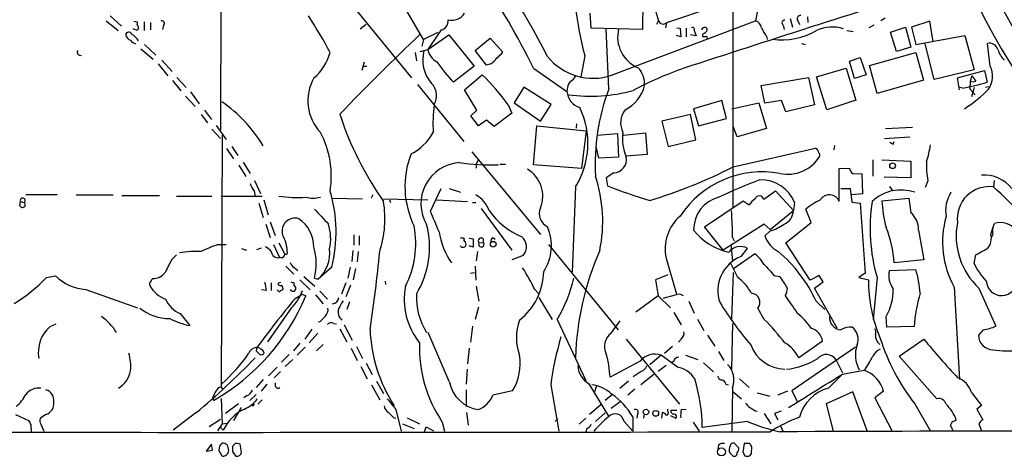
# Model space of a CAD drawing. Extents: x 16 to 1081, y 1274 to 2171.
# Drawn here: x 600 to 755, y 1337 to 1406 of the extents above; entities that cross this region are included whole.
import ezdxf

# ---------------------------------------------------------------- set-up
doc = ezdxf.new("R2010")
doc.units = 0
doc.header["$MEASUREMENT"] = 0
doc.layers.add('MAIN', color=5, linetype='CONTINUOUS')

msp = doc.modelspace()

# ---------------------------------------------------------------- linework, layer by layer
at = {"layer": 'MAIN'}
for p, q in [((632.1213, 1438.9667), (632.0367, 1388.5901)), ((712.47, 1376.2287), (712.47, 1416.2761)), ((651.0867, 1410.0954), (662.0087, 1396.7181)), ((699.516, 1409.9261), (700.786, 1405.6927)), ((663.8713, 1402.7294), (660.8233, 1408.0634)), ((698.3307, 1408.7407), (698.246, 1404.3381)), ((690.2027, 1404.5074), (690.0333, 1406.8781)), ((709.5067, 1407.8941), (702.056, 1405.3541)), ((716.3647, 1407.5554), (716.026, 1405.6927)), ((614.0873, 1405.6927), (615.95, 1404.1687)), ((614.68, 1406.4547), (616.458, 1404.8461)), ((618.4053, 1405.6081), (618.9133, 1405.5234)), ((618.9133, 1405.5234), (618.9133, 1405.1001)), ((620.014, 1405.5234), (620.014, 1404.1687)), ((621.03, 1405.4387), (621.03, 1404.2534)), ((623.062, 1405.0154), (622.8927, 1404.3381)), ((653.9653, 1404.4227), (654.8967, 1405.1847)), ((693.42, 1397.1414), (716.026, 1405.6927)), ((700.532, 1405.1847), (700.786, 1405.6927)), ((702.056, 1405.3541), (701.8867, 1404.5921)), ((720.344, 1405.0154), (720.5133, 1404.3381)), ((721.4447, 1406.0314), (721.7833, 1404.6767)), ((722.63, 1405.6927), (722.884, 1405.1001)), ((724.154, 1406.2854), (724.2387, 1405.4387)), ((734.568, 1405.0154), (733.806, 1404.5921)), ((736.346, 1406.1161), (735.6687, 1405.6927)), ((743.3733, 1405.6081), (740.4947, 1404.6767)), ((743.8813, 1402.3907), (743.3733, 1405.6081)), ((618.9133, 1404.1687), (618.3207, 1404.4227)), ((619.1673, 1404.5074), (618.9133, 1404.1687)), ((666.1573, 1403.8301), (663.8713, 1402.7294)), ((664.5487, 1401.2054), (667.8507, 1403.4914)), ((666.6653, 1404.2534), (664.972, 1401.7981)), ((667.8507, 1403.4914), (671.83, 1398.5807)), ((698.246, 1404.3381), (690.2027, 1404.5074)), ((692.9967, 1395.0247), (692.5733, 1404.4227)), ((704.2573, 1403.1527), (703.58, 1403.4067)), ((703.6647, 1404.5921), (704.1727, 1404.5074)), ((704.1727, 1404.5074), (704.2573, 1403.1527)), ((705.104, 1404.5074), (705.104, 1403.1527)), ((706.7127, 1403.3221), (705.7813, 1403.4914)), ((706.374, 1404.1687), (706.7127, 1403.3221)), ((716.9573, 1404.5921), (717.296, 1403.9147)), ((730.3347, 1404.1687), (731.3507, 1403.9994)), ((737.1927, 1403.9147), (739.5633, 1404.6767)), ((738.124, 1400.8667), (737.1927, 1403.9147)), ((739.5633, 1404.6767), (740.41, 1401.5441)), ((740.4947, 1404.6767), (741.172, 1401.9674)), ((741.172, 1401.9674), (748.8767, 1403.4067)), ((748.8767, 1403.4067), (750.316, 1397.9881)), ((620.0987, 1401.9674), (621.8767, 1400.2741)), ((663.8713, 1402.7294), (663.6173, 1401.7134)), ((671.9993, 1401.0361), (674.37, 1402.9834)), ((674.37, 1402.9834), (676.3173, 1400.7821)), ((708.152, 1403.1527), (707.7287, 1403.1527)), ((723.2227, 1402.1367), (723.8153, 1401.9674)), ((744.0507, 1396.4641), (742.6113, 1402.0521)), ((752.856, 1398.5807), (752.4327, 1402.1367)), ((619.506, 1401.2901), (621.4533, 1399.6814)), ((662.6013, 1400.6974), (662.7707, 1399.4274)), ((663.3633, 1400.8667), (664.5487, 1401.2054)), ((664.972, 1401.7981), (664.5487, 1401.2054)), ((673.7773, 1398.7501), (671.9993, 1401.0361)), ((733.8907, 1398.6654), (741.172, 1400.6974)), ((740.41, 1401.5441), (738.124, 1400.8667)), ((741.172, 1400.6974), (742.3573, 1396.3794)), ((622.2153, 1398.9194), (623.7393, 1397.0567)), ((622.808, 1399.5121), (624.4167, 1397.7341)), ((654.558, 1399.1734), (654.2193, 1397.9034)), ((674.4547, 1398.9194), (673.7773, 1398.7501)), ((689.1867, 1400.1894), (688.594, 1396.8874)), ((730.758, 1399.3427), (732.4513, 1399.9354)), ((731.52, 1396.6334), (730.758, 1399.3427)), ((732.4513, 1399.9354), (733.3827, 1397.2261)), ((654.3887, 1398.5807), (654.9813, 1398.5807)), ((671.83, 1398.5807), (668.6127, 1396.0407)), ((670.306, 1394.8554), (673.1, 1397.2261)), ((681.1433, 1398.2421), (686.3927, 1394.6014)), ((725.5933, 1396.8874), (730.25, 1398.2421)), ((730.25, 1398.2421), (731.774, 1393.2467)), ((733.3827, 1397.2261), (731.52, 1396.6334)), ((735.076, 1394.2627), (733.8907, 1398.6654)), ((750.316, 1397.9881), (744.0507, 1396.4641)), ((747.6913, 1396.7181), (751.9247, 1397.9034)), ((751.9247, 1397.9034), (752.348, 1396.0407)), ((624.5013, 1396.2947), (625.7713, 1394.6861)), ((625.1787, 1396.8027), (626.618, 1395.1941)), ((662.94, 1395.7021), (670.2213, 1386.7274)), ((716.8727, 1395.5327), (724.3233, 1396.8027)), ((724.3233, 1396.8027), (725.2547, 1392.4847)), ((727.202, 1391.7227), (725.5933, 1396.8874)), ((742.3573, 1396.3794), (735.076, 1394.2627)), ((748.03, 1394.8554), (747.6913, 1396.7181)), ((749.7233, 1396.2101), (749.6387, 1395.0247)), ((749.9773, 1397.0567), (749.7233, 1396.2101)), ((749.9773, 1397.0567), (750.57, 1396.2101)), ((627.2953, 1394.5167), (628.65, 1392.6541)), ((672.2533, 1391.6381), (670.306, 1394.8554)), ((679.6193, 1395.2787), (678.0953, 1392.8234)), ((683.9373, 1392.5694), (679.6193, 1395.2787)), ((686.4773, 1395.1941), (686.3927, 1394.6014)), ((717.4653, 1392.7387), (716.8727, 1395.5327)), ((748.538, 1395.1094), (748.03, 1395.1941)), ((749.6387, 1395.0247), (750.4853, 1394.0934)), ((750.316, 1395.1941), (749.8927, 1393.7547)), ((752.094, 1395.2787), (752.602, 1395.3634)), ((626.5333, 1393.8394), (628.0573, 1392.2307)), ((678.0953, 1392.8234), (682.244, 1389.9447)), ((710.692, 1393.1621), (706.2893, 1391.8921)), ((711.454, 1390.3681), (710.692, 1393.1621)), ((712.3007, 1391.8921), (716.534, 1392.8234)), ((716.534, 1392.8234), (717.7193, 1388.7594)), ((720.09, 1393.1621), (717.4653, 1392.7387)), ((720.7673, 1391.3841), (720.09, 1393.1621)), ((731.774, 1393.2467), (727.202, 1391.7227)), ((629.4967, 1391.6381), (630.5973, 1390.1987)), ((671.322, 1390.7914), (672.2533, 1391.6381)), ((677.7567, 1391.2147), (674.9627, 1389.0981)), ((677.164, 1392.4847), (677.7567, 1391.2147)), ((682.244, 1389.9447), (683.9373, 1392.5694)), ((706.2893, 1391.8921), (707.0513, 1389.1827)), ((725.2547, 1392.4847), (720.7673, 1391.3841)), ((628.9887, 1390.9607), (630.0047, 1389.6907)), ((672.5073, 1389.1827), (671.322, 1390.7914)), ((673.7773, 1390.1141), (672.5073, 1389.1827)), ((674.9627, 1389.0981), (673.7773, 1390.1141)), ((687.9167, 1389.5214), (687.832, 1388.8441)), ((705.7813, 1390.9607), (701.294, 1389.9447)), ((701.294, 1389.9447), (702.31, 1385.9654)), ((706.628, 1386.9814), (705.7813, 1390.9607)), ((707.0513, 1389.1827), (711.454, 1390.3681)), ((630.682, 1388.6747), (632.0367, 1387.2354)), ((631.3593, 1389.2674), (632.8833, 1387.0661)), ((681.1433, 1383.0867), (681.6513, 1389.1827)), ((681.6513, 1389.1827), (689.4407, 1388.4207)), ((689.4407, 1388.4207), (688.6787, 1382.4941)), ((691.134, 1387.7434), (694.3513, 1387.9974)), ((694.3513, 1387.9974), (694.5207, 1384.2721)), ((695.2827, 1387.7434), (698.754, 1388.0821)), ((698.754, 1388.0821), (699.008, 1384.6954)), ((713.1473, 1387.4894), (712.47, 1389.0981)), ((717.7193, 1388.7594), (713.1473, 1387.4894)), ((736.4307, 1388.7594), (740.664, 1389.0134)), ((632.2907, 1387.7434), (632.1213, 1348.2041)), ((702.31, 1385.9654), (706.628, 1386.9814)), ((736.2613, 1387.2354), (740.2407, 1387.4894)), ((737.616, 1386.3041), (737.7853, 1386.7274)), ((632.968, 1385.6267), (634.0687, 1384.0181)), ((633.8147, 1385.9654), (634.746, 1384.5261)), ((671.4913, 1385.1187), (682.244, 1372.1647)), ((691.388, 1384.1027), (690.9647, 1385.9654)), ((712.47, 1382.7481), (725.424, 1385.7114)), ((728.3873, 1386.1347), (728.3027, 1385.4574)), ((635.5927, 1383.5101), (636.6933, 1381.7321)), ((672.4227, 1383.7641), (672.1687, 1383.1714)), ((694.5207, 1384.2721), (691.388, 1384.1027)), ((699.008, 1384.6954), (695.706, 1384.4414)), ((734.3987, 1383.8487), (734.3987, 1381.3087)), ((735.838, 1383.8487), (740.41, 1383.6794)), ((740.41, 1383.6794), (740.41, 1381.0547)), ((634.9153, 1383.0021), (636.016, 1381.2241)), ((672.1687, 1383.1714), (672.1687, 1382.5787)), ((675.894, 1383.1714), (676.7407, 1383.1714)), ((688.6787, 1382.4941), (681.1433, 1383.0867)), ((693.7587, 1381.8167), (692.5733, 1381.0547)), ((729.1493, 1382.4941), (730.758, 1382.5787)), ((729.1493, 1377.3294), (729.1493, 1382.4941)), ((637.3707, 1380.6314), (638.302, 1378.5994)), ((692.5733, 1381.0547), (692.7427, 1379.7847)), ((731.266, 1381.7321), (732.7053, 1381.6474)), ((732.7053, 1381.6474), (732.79, 1378.5147)), ((740.41, 1381.0547), (736.1767, 1381.1394)), ((743.0347, 1380.5467), (742.6113, 1379.5307)), ((753.4487, 1380.6314), (753.364, 1379.6154)), ((637.286, 1379.0227), (637.4553, 1378.1761)), ((664.972, 1375.8054), (666.6653, 1379.3614)), ((667.9353, 1379.3614), (669.7133, 1378.7687)), ((687.7473, 1379.6154), (687.2393, 1366.2381)), ((717.296, 1377.6681), (719.1587, 1379.0227)), ((719.1587, 1379.0227), (721.9527, 1375.8901)), ((729.4033, 1379.3614), (730.8427, 1379.3614)), ((730.8427, 1379.3614), (731.0967, 1377.2447)), ((737.0233, 1379.7001), (737.4467, 1379.1074)), ((600.5407, 1376.6521), (600.6253, 1377.3294)), ((600.6253, 1377.3294), (601.218, 1377.1601)), ((601.472, 1378.4301), (606.3827, 1378.4301)), ((609.346, 1378.3454), (615.188, 1378.3454)), ((616.5427, 1378.2607), (622.4693, 1378.2607)), ((625.094, 1378.1761), (630.682, 1378.1761)), ((632.1213, 1378.1761), (638.556, 1378.1761)), ((638.81, 1377.5834), (639.4873, 1375.2127)), ((649.478, 1377.8374), (654.304, 1377.7527)), ((655.9127, 1378.3454), (655.6587, 1377.8374)), ((657.606, 1377.7527), (664.5487, 1377.5834)), ((658.5373, 1377.5834), (658.7067, 1377.1601)), ((665.9033, 1377.5834), (670.814, 1377.3294)), ((671.576, 1377.1601), (672.084, 1377.1601)), ((707.9827, 1373.3501), (714.0787, 1377.4141)), ((714.0787, 1377.4141), (715.01, 1376.8214)), ((722.122, 1377.1601), (721.9527, 1375.8901)), ((732.79, 1378.5147), (731.0967, 1378.3454)), ((731.0967, 1377.2447), (732.4513, 1377.0754)), ((735.838, 1377.4141), (740.0713, 1377.8374)), ((740.0713, 1377.8374), (740.41, 1375.5514)), ((638.048, 1377.0754), (638.7253, 1374.7894)), ((672.9307, 1376.2287), (677.7567, 1369.7094)), ((718.312, 1372.9267), (721.9527, 1375.8901)), ((724.7467, 1374.0274), (723.9, 1376.1441)), ((732.4513, 1377.0754), (733.2133, 1366.0687)), ((639.826, 1374.1121), (640.588, 1371.9954)), ((639.1487, 1373.7734), (639.826, 1371.6567)), ((710.946, 1369.7094), (707.9827, 1373.3501)), ((717.3807, 1373.7734), (710.946, 1369.7094)), ((718.312, 1372.9267), (717.3807, 1373.7734)), ((718.2273, 1372.6727), (717.4653, 1371.9107)), ((720.7673, 1370.8101), (724.7467, 1374.0274)), ((741.5953, 1372.8421), (742.442, 1368.1854)), ((752.9407, 1372.1647), (753.2793, 1373.1807)), ((753.2793, 1373.1807), (753.5333, 1373.8581)), ((652.9493, 1372.0801), (652.9493, 1370.4714)), ((653.796, 1371.9107), (653.796, 1370.4714)), ((671.068, 1371.5721), (671.6607, 1371.4874)), ((671.6607, 1371.4874), (671.6607, 1370.1327)), ((673.2693, 1371.4874), (673.2693, 1370.8947)), ((674.7933, 1371.6567), (675.132, 1371.4027)), ((712.3853, 1371.6567), (712.6393, 1371.1487)), ((753.2793, 1372.1647), (753.0253, 1371.7414)), ((631.6133, 1370.5561), (632.8833, 1370.5561)), ((635.3387, 1369.9634), (636.1007, 1369.7094)), ((637.7093, 1369.7941), (638.4713, 1370.0481)), ((640.334, 1370.5561), (641.2653, 1368.5241)), ((641.1807, 1370.8101), (642.112, 1369.0321)), ((652.78, 1369.6247), (652.6107, 1367.9314)), ((653.6267, 1369.4554), (653.4573, 1367.8467)), ((671.6607, 1370.1327), (671.068, 1370.3867)), ((672.338, 1369.4554), (672.1687, 1368.0161)), ((672.592, 1370.8101), (673.2693, 1370.8947)), ((683.514, 1370.5561), (694.436, 1357.1787)), ((712.1313, 1370.5561), (712.3853, 1368.0161)), ((713.74, 1368.6934), (714.756, 1369.9634)), ((724.5773, 1364.9681), (720.7673, 1370.8101)), ((625.094, 1368.9474), (624.332, 1368.1854)), ((641.6887, 1368.4394), (641.2653, 1368.5241)), ((642.4507, 1369.0321), (642.5353, 1369.2861)), ((679.5347, 1368.8627), (677.7567, 1368.1854)), ((701.9713, 1368.4394), (703.58, 1362.7667)), ((712.5547, 1366.8307), (715.8567, 1369.1167)), ((742.442, 1368.1854), (737.7853, 1367.6774)), ((750.316, 1367.5927), (750.57, 1368.9474)), ((642.2813, 1367.1694), (643.5513, 1365.8994)), ((643.636, 1366.9154), (644.144, 1366.4921)), ((649.478, 1367.0001), (647.3613, 1365.1374)), ((652.3567, 1367.0001), (652.018, 1365.3067)), ((653.2033, 1366.8307), (652.8647, 1365.0527)), ((671.9993, 1367.1694), (672.084, 1364.9681)), ((713.232, 1365.3914), (712.1313, 1367.5927)), ((737.0233, 1366.4921), (741.172, 1366.6614)), ((604.6893, 1365.3914), (606.1287, 1365.6454)), ((644.4827, 1365.0527), (646.0913, 1363.4441)), ((645.0753, 1365.5607), (646.8533, 1364.0367)), ((646.7687, 1365.3067), (647.3613, 1365.1374)), ((657.86, 1364.7987), (657.9447, 1364.2907)), ((671.2373, 1366.0687), (671.9147, 1366.1534)), ((702.2253, 1365.8147), (700.278, 1365.0527)), ((700.278, 1365.0527), (700.7013, 1362.5127)), ((712.47, 1366.1534), (712.216, 1358.8721)), ((718.9047, 1365.7301), (719.836, 1365.5607)), ((726.0167, 1365.7301), (724.5773, 1364.9681)), ((726.6093, 1364.7141), (726.0167, 1365.7301)), ((733.2133, 1366.0687), (732.1973, 1365.3914)), ((732.1973, 1365.3914), (733.7213, 1365.0527)), ((735.076, 1365.3914), (734.4833, 1358.7874)), ((610.87, 1363.5287), (618.998, 1360.6501)), ((639.2333, 1363.3594), (638.4713, 1363.4441)), ((639.9953, 1364.5447), (639.9953, 1363.3594)), ((641.4347, 1364.6294), (641.0113, 1364.4601)), ((647.6153, 1363.2747), (648.8007, 1362.0047)), ((651.6793, 1364.5447), (651.002, 1362.7667)), ((652.4413, 1364.2061), (651.6793, 1362.3434)), ((672.1687, 1364.0367), (672.592, 1361.6661)), ((681.3973, 1363.4441), (681.99, 1362.8514)), ((725.2547, 1363.6981), (726.6093, 1364.7141)), ((728.8107, 1357.4327), (725.2547, 1363.6981)), ((747.1833, 1363.8674), (748.03, 1349.3894)), ((751.078, 1363.6981), (753.7027, 1357.7714)), ((643.7207, 1362.0894), (644.8213, 1362.7667)), ((644.8213, 1362.7667), (645.414, 1362.5127)), ((646.938, 1362.6821), (648.1233, 1361.2427)), ((681.99, 1362.2587), (684.1067, 1358.7874)), ((700.7013, 1362.5127), (697.23, 1359.9727)), ((700.7013, 1362.5127), (702.6487, 1360.6501)), ((703.4107, 1362.5974), (701.4633, 1362.0894)), ((705.5273, 1361.6661), (706.374, 1359.8034)), ((725.5087, 1361.6661), (726.8633, 1360.3961)), ((643.128, 1360.5654), (639.4027, 1355.3161)), ((652.272, 1361.5814), (651.8487, 1360.3961)), ((672.5073, 1360.7347), (671.9993, 1358.7874)), ((717.3807, 1358.7874), (716.3647, 1360.5654)), ((625.6867, 1359.7187), (627.2107, 1357.8561)), ((684.8687, 1358.7874), (689.356, 1349.2201)), ((693.3353, 1356.6707), (694.7747, 1358.6181)), ((703.1567, 1359.8881), (704.342, 1357.9407)), ((706.882, 1358.8721), (707.898, 1357.0941)), ((736.6, 1357.6021), (736.5153, 1359.2954)), ((605.282, 1357.6867), (606.2133, 1358.1101)), ((646.3453, 1357.2634), (645.2447, 1355.7394)), ((647.6153, 1358.4487), (647.3613, 1358.3641)), ((649.8167, 1358.1947), (650.24, 1358.1101)), ((650.748, 1357.3481), (651.8487, 1355.3161)), ((651.4253, 1357.9407), (652.6953, 1355.5701)), ((671.576, 1357.7714), (671.2373, 1355.2314)), ((712.3853, 1358.1947), (712.216, 1351.0827)), ((740.918, 1357.6867), (736.6, 1357.6021)), ((751.7553, 1357.1787), (750.9933, 1356.3321)), ((647.2767, 1356.6707), (645.922, 1355.1467)), ((667.9353, 1349.0507), (664.6333, 1356.7554)), ((695.706, 1355.7394), (704.088, 1345.4947)), ((704.342, 1355.7394), (703.9187, 1355.2314)), ((708.4907, 1356.3321), (709.5913, 1354.6387)), ((738.5473, 1353.0301), (742.442, 1355.7394)), ((637.7093, 1354.3847), (637.6247, 1353.8767)), ((644.4827, 1355.0621), (643.4667, 1353.8767)), ((645.3293, 1354.4694), (644.0593, 1353.1994)), ((648.1233, 1354.8927), (647.1073, 1353.8767)), ((652.526, 1354.3001), (653.4573, 1352.3527)), ((653.3727, 1354.5541), (654.304, 1352.6914)), ((671.068, 1354.3001), (670.814, 1351.8447)), ((702.9873, 1354.5541), (701.7173, 1353.4534)), ((731.6893, 1354.4694), (721.6987, 1347.6114)), ((726.5247, 1355.4007), (722.7993, 1352.7761)), ((642.7893, 1353.2841), (641.604, 1352.0987)), ((643.382, 1352.5221), (642.1967, 1351.4214)), ((701.2093, 1353.1994), (699.4313, 1351.6754)), ((703.7493, 1351.3367), (701.2093, 1353.1994)), ((705.0193, 1353.1994), (706.9667, 1352.5221)), ((710.184, 1353.7921), (711.0307, 1352.3527)), ((728.6413, 1352.4374), (729.6573, 1350.4054)), ((744.474, 1346.3414), (738.5473, 1353.0301)), ((639.572, 1349.9821), (640.9267, 1351.3367)), ((654.05, 1351.4214), (655.066, 1349.4741)), ((654.8967, 1351.9294), (655.828, 1350.1514)), ((670.7293, 1350.9981), (670.56, 1348.6274)), ((697.9073, 1352.2681), (693.166, 1349.7281)), ((701.9713, 1351.5907), (700.7013, 1350.6594)), ((703.1567, 1352.2681), (702.7333, 1352.0141)), ((707.8133, 1352.0141), (709.422, 1350.5747)), ((638.7253, 1349.3894), (637.6247, 1348.1194)), ((641.4347, 1350.6594), (640.4187, 1349.6434)), ((698.0767, 1350.6594), (696.8067, 1349.8127)), ((700.024, 1350.1514), (697.992, 1348.5427)), ((713.486, 1349.4741), (715.01, 1348.1194)), ((727.456, 1348.0347), (729.4033, 1349.9821)), ((729.6573, 1350.2361), (733.044, 1350.8287)), ((632.1213, 1348.2041), (632.3753, 1347.7807)), ((639.318, 1348.6274), (638.3867, 1347.5267)), ((640.6727, 1348.2887), (640.6727, 1348.8814)), ((655.7433, 1348.5427), (657.0133, 1346.1721)), ((656.5053, 1349.1354), (657.606, 1347.1881)), ((670.56, 1347.7807), (670.56, 1345.1561)), ((683.8527, 1348.5427), (685.1227, 1341.2614)), ((689.864, 1348.7121), (692.912, 1343.6321)), ((691.0493, 1348.3734), (690.7107, 1347.4421)), ((696.0447, 1349.1354), (694.69, 1347.9501)), ((697.0607, 1347.8654), (695.96, 1346.9341)), ((711.3693, 1348.6274), (711.708, 1348.5427)), ((712.3853, 1348.1194), (712.3007, 1341.1767)), ((630.7667, 1346.5107), (630.936, 1346.1721)), ((632.1213, 1346.4261), (632.2907, 1342.4467)), ((636.1853, 1346.8494), (635.6773, 1346.5107)), ((637.6247, 1347.0187), (636.6087, 1346.0874)), ((677.8413, 1347.6114), (674.7933, 1346.9341)), ((693.5893, 1347.1034), (692.404, 1346.0874)), ((712.47, 1347.4421), (713.8247, 1346.3414)), ((716.28, 1347.2727), (718.2273, 1346.7647)), ((721.0213, 1347.5267), (719.4973, 1346.9341)), ((721.6987, 1347.6114), (722.5453, 1346.0027)), ((731.266, 1347.4421), (727.1173, 1345.5794)), ((733.552, 1341.3461), (731.266, 1347.4421)), ((736.092, 1347.5267), (734.7373, 1346.5107)), ((734.7373, 1346.5107), (737.4467, 1341.2614)), ((749.8927, 1347.3574), (751.5013, 1345.3254)), ((634.8307, 1345.5794), (632.7987, 1344.0554)), ((635.254, 1344.9867), (634.0687, 1342.9547)), ((638.556, 1346.1721), (637.8787, 1345.4947)), ((691.7267, 1345.4101), (689.9487, 1343.8861)), ((693.3353, 1344.9021), (694.7747, 1345.9181)), ((702.2253, 1344.3941), (702.2253, 1344.7327)), ((704.342, 1344.6481), (705.104, 1344.7327)), ((727.1173, 1345.5794), (728.218, 1341.2614)), ((741.0027, 1345.5794), (743.458, 1341.2614)), ((751.5013, 1345.3254), (750.7393, 1344.7327)), ((750.7393, 1344.7327), (751.6707, 1343.0394)), ((599.8633, 1343.8861), (601.8953, 1342.9547)), ((604.6047, 1343.8861), (603.758, 1343.2934)), ((628.142, 1344.1401), (624.586, 1341.4307)), ((632.0367, 1343.1241), (630.2587, 1341.9387)), ((659.2147, 1343.3781), (659.5533, 1343.2934)), ((659.5533, 1344.6481), (660.4, 1341.2614)), ((661.3313, 1343.3781), (663.2787, 1342.4467)), ((670.6447, 1344.2247), (670.8987, 1342.1927)), ((684.53, 1342.7854), (684.9533, 1343.2087)), ((688.34, 1342.3621), (689.356, 1343.2934)), ((692.404, 1344.1401), (690.88, 1342.7854)), ((696.722, 1343.5474), (696.722, 1341.2614)), ((697.484, 1343.9707), (697.3993, 1343.2934)), ((698.5, 1343.9707), (698.4153, 1343.2934)), ((701.294, 1343.2934), (701.3787, 1344.2247)), ((702.6487, 1343.7167), (703.4953, 1343.2934)), ((702.7333, 1344.5634), (703.6647, 1344.5634)), ((715.9413, 1344.4787), (716.28, 1344.3941)), ((717.3807, 1344.0554), (718.3967, 1342.4467)), ((720.0053, 1344.3941), (718.9893, 1344.0554)), ((718.9893, 1344.0554), (719.4973, 1343.0394)), ((602.234, 1342.2774), (602.3187, 1341.1767)), ((603.8427, 1342.3621), (604.266, 1341.2614)), ((632.2907, 1342.4467), (631.5287, 1341.3461)), ((631.952, 1341.9387), (632.46, 1341.4307)), ((632.2907, 1342.4467), (633.0527, 1342.5314)), ((660.5693, 1342.4467), (662.432, 1341.6847)), ((664.0407, 1341.1767), (664.2947, 1341.9387)), ((664.2947, 1341.9387), (665.48, 1341.3461)), ((666.8347, 1342.7007), (667.1733, 1341.2614)), ((689.5253, 1341.6847), (689.356, 1341.1767)), ((695.3673, 1342.7854), (696.722, 1341.2614)), ((706.2047, 1342.7007), (707.136, 1341.2614)), ((714.756, 1342.7854), (707.644, 1341.8541)), ((719.9207, 1342.1081), (720.344, 1341.1767)), ((747.268, 1342.8701), (747.522, 1343.0394)), ((751.078, 1342.4467), (751.5013, 1341.3461)), ((630.5973, 1339.2294), (629.7507, 1338.1287)), ((630.7667, 1338.2981), (630.5973, 1339.2294)), ((634.3227, 1339.3141), (633.8993, 1338.8907)), ((635.3387, 1337.9594), (635.0847, 1339.2294)), ((710.184, 1339.0601), (710.0993, 1338.4674)), ((713.4013, 1338.6367), (712.6393, 1339.3987)), ((714.248, 1339.3141), (713.994, 1337.9594)), ((715.0947, 1339.3141), (714.248, 1339.3141)), ((715.3487, 1337.7901), (715.4333, 1338.8061)), ((629.7507, 1338.1287), (630.7667, 1338.2981)), ((632.2907, 1337.3667), (631.7827, 1338.2981)), ((633.8993, 1338.0441), (634.4073, 1337.3667)), ((712.47, 1337.3667), (712.8087, 1337.3667))]:
    msp.add_line(p, q, dxfattribs=at)
for centre, radius in [((737.5237, 1382.925), 0.4456), ((674.8286, 1370.6167), 0.4436), ((698.8206, 1344.2886), 0.4314), ((700.3306, 1344.0702), 0.4539), ((710.6608, 1338.0218), 0.623)]:
    msp.add_circle(centre, radius, dxfattribs=at)
for centre, radius, start, end in [((559.6617, 1336.5117), 139.0739, 27.210469, 37.462394), ((572.4263, 1344.966), 121.0691, 26.106881, 34.030323), ((873.0859, 1470.5193), 137.2051, 205.304722, 227.967141), ((872.6814, 1469.7625), 133.2631, 205.868241, 227.947741), ((1608.5594, -1359.1951), 2901.776, 107.3242009, 108.1473836), ((668.401, 1407.9576), 2.1896, 253.141601, 330.461218), ((739.3209, 1413.5423), 51.882, 186.24997, 194.91411), ((723.0958, 1405.989), 0.552, 85.615624, 212.460844), ((618.2112, 1404.4484), 0.9579, 3.531189, 42.867946), ((622.8503, 1405.3118), 0.3641, 305.535849, 125.53219), ((581.9526, 1365.0001), 76.156, 27.952479, 32.979424), ((666.2896, 1405.6914), 1.4862, 284.64212, 6.595201), ((701.548, 1405.9996), 0.8215, 201.937402, 308.20228), ((715.4527, 1404.2633), 1.5401, 12.327049, 68.145396), ((720.5557, 1405.3682), 0.4114, 84.098158, 239.033855), ((617.6095, 1403.4406), 0.4769, 16.508201, 173.88535), ((618.2712, 1403.7474), 1.1644, 192.700666, 251.269394), ((616.7361, 1401.0306), 2.8723, 32.17454, 62.402744), ((972.374, 1079.8636), 447.5236, 133.668929, 135.945554), ((699.5802, 1403.1425), 5.219, 165.800536, 247.330311), ((706.12, 1404.3381), 0.3053, 326.299523, 123.684862), ((708.0109, 1404.197), 0.455, 29.737072, 172.88123), ((708.0533, 1403.3644), 0.3875, 100.497939, 213.11188), ((707.7589, 1404.3562), 0.6505, 290.123072, 5.867471), ((715.9275, 1402.4895), 1.9759, 6.97395, 46.162696), ((720.231, 1413.1834), 10.489, 261.334697, 300.745855), ((728.0267, 1399.0173), 5.6972, 71.582224, 115.284947), ((619.4645, 1403.8737), 1.9916, 218.103582, 246.153182), ((708.279, 1403.0257), 0.1796, 315, 135), ((752.7318, 1400.7984), 1.3713, 17.26554, 102.598145), ((610.0596, 1400.7821), 0.5251, 151.072569, 284.681922), ((641.4377, 1402.8671), 8.0829, 310.470666, 344.42918), ((669.4457, 1399.5776), 5.6801, 165.121409, 220.729304), ((667.3681, 1401.7837), 2.8781, 191.591425, 241.345848), ((673.3109, 1402.8569), 3.6528, 304.616288, 325.389367), ((758.0939, 1402.4855), 4.25, 197.529831, 224.397511), ((685.9045, 1412.8264), 24.0991, 214.26501, 224.149138), ((672.3815, 1401.9239), 3.6504, 304.606903, 325.393097), ((690.4916, 1405.7944), 9.1351, 218.523556, 288.697155), ((648.5306, 1372.0546), 35.1747, 35.508082, 45.693516), ((724.0719, 1343.1207), 58.4047, 109.303111, 117.828849), ((694.839, 1395.7523), 3.7522, 356.644748, 43.322902), ((749.466, 1396.9881), 3.7455, 326.853004, 25.163833), ((652.9964, 1393.132), 7.2599, 150.398918, 223.151958), ((663.1895, 1393.943), 2.7438, 329.95881, 44.654475), ((687.9453, 1395.0951), 1.4713, 130.728008, 176.141889), ((685.6757, 1398.2817), 2.4508, 302.29978, 327.700221), ((741.5355, 1432.0161), 37.5651, 280.743323, 286.728287), ((750.1467, 1397.2258), 1.1004, 247.370923, 292.624271), ((689.3899, 1394.9163), 3.0137, 185.997761, 251.320356), ((690.151, 1418.068), 24.2294, 261.684126, 285.943869), ((723.9596, 1383.2251), 33.1351, 159.13874, 183.31561), ((692.8388, 1397.0052), 5.9316, 297.054496, 345.626163), ((736.7956, 1410.7929), 22.3865, 302.403431, 314.916027), ((619.5354, 1374.5624), 22.3656, 30.906115, 55.491965), ((699.8689, 1407.0333), 51.6573, 198.029064, 215.100941), ((693.0015, 1389.3091), 27.6298, 173.223351, 182.369662), ((676.7389, 1386.456), 12.9606, 328.143256, 25.625925), ((698.1366, 1389.6809), 3.3058, 141.85611, 207.261118), ((634.8133, 1381.2985), 14.6027, 350.697842, 28.056192), ((658.0628, 1392.2102), 8.3735, 297.459546, 331.125504), ((702.2682, 1387.1085), 7.149, 171.487702, 203.375598), ((822.0119, 1513.4733), 152.6259, 236.200557, 236.42974), ((725.094, 1384.941), 0.8381, 0.574306, 66.812181), ((725.6358, 1384.5685), 0.4825, 344.728219, 52.130224), ((725.7709, 1388.8342), 17.8793, 342.959494, 351.590501), ((675.0365, 1379.6832), 14.0683, 158.758625, 206.369255), ((669.957, 1376.9722), 6.4724, 94.41018, 210.48462), ((674.498, 1418.811), 35.7425, 261.8959, 271.830953), ((693.68, 1383.879), 2.0638, 272.18542, 10.980528), ((721.0659, 1387.4868), 5.8847, 257.936184, 328.834534), ((755.9102, 1382.791), 13.0696, 176.474447, 189.887759), ((677.6376, 1378.1646), 4.9645, 338.106007, 58.763891), ((676.5066, 1453.258), 79.1518, 286.835771, 297.023743), ((717.0438, 1366.5866), 15.4007, 79.554331, 146.693571), ((731.8586, 1382.6634), 1.1039, 184.400696, 237.530798), ((669.2753, 1374.1947), 22.7458, 348.40947, 18.225691), ((743.7763, 1307.4243), 78.1322, 110.273548, 115.395106), ((716.9081, 1375.1216), 5.5982, 21.354213, 92.096512), ((751.8287, 1375.8428), 5.6448, 38.559941, 93.325036), ((639.962, 1381.1736), 3.4333, 197.811683, 218.791426), ((627.6209, 1372.5068), 22.5401, 345.859134, 16.578408), ((723.3349, 1458.3664), 84.3265, 248.728819, 253.532902), ((738.8514, 1372.5046), 6.6232, 71.045826, 133.241691), ((751.3544, 1375.8517), 5.5139, 148.060154, 189.320363), ((752.7166, 1374.5993), 5.0577, 82.645808, 186.492565), ((709.3502, 1331.0296), 65.5576, 42.173381, 47.826619), ((600.9429, 1376.8214), 0.4363, 202.827922, 50.915695), ((600.9876, 1377.4756), 0.3907, 306.139513, 201.975701), ((643.9748, 1395.0219), 17.0759, 260.582469, 274.834752), ((646.557, 1381.6476), 3.8161, 252.571187, 287.428813), ((641.1562, 1374.6083), 16.6733, 341.997987, 9.392722), ((669.9232, 1374.3425), 4.5489, 19.89013, 61.639443), ((711.556, 1372.8994), 5.267, 104.14679, 180.623335), ((718.0145, 1374.7482), 3.6504, 124.606903, 145.393097), ((716.6039, 1377.4741), 0.7188, 15.65852, 157.194959), ((733.3592, 1363.6553), 15.6667, 117.24921, 127.140821), ((727.6038, 1376.7114), 1.6645, 21.795017, 148.40693), ((762.1837, 1373.115), 28.1865, 171.400997, 195.903457), ((753.9041, 1378.2339), 18.0847, 182.598175, 195.946223), ((1240.5448, 1925.2842), 808.7799, 222.7634797, 222.9926623), ((-138.6878, 1035.5166), 872.7345, 22.7197831, 22.9489624), ((683.5324, 1382.3477), 11.3482, 214.683498, 247.996734), ((684.3899, 1375.4244), 2.3228, 157.49683, 243.257341), ((676.0535, 1372.3238), 36.3379, 358.948092, 5.632225), ((719.5235, 1375.9942), 2.4314, 294.022306, 357.54617), ((643.7032, 1372.6902), 2.024, 72.456673, 197.543327), ((641.249, 1370.1313), 5.435, 0.014759, 55.680421), ((708.6369, 1369.8864), 6.8208, 130.881374, 192.248), ((738.1851, 1372.9641), 3.4124, 357.951116, 49.306735), ((760.1122, 1370.9662), 14.7495, 164.29488, 208.769626), ((641.7033, 1371.5065), 7.6121, 347.652273, 17.325691), ((647.5716, 1370.7802), 15.0956, 333.46669, 10.127874), ((650.6013, 1370.1385), 14.228, 328.793974, 14.449188), ((678.0422, 1374.3924), 11.8536, 188.755313, 214.505984), ((676.5867, 1370.3814), 7.3813, 326.642552, 23.715249), ((714.0495, 1379.0467), 9.9357, 218.643778, 256.871219), ((715.7779, 1380.684), 8.3774, 287.000653, 304.420391), ((719.1461, 1366.3795), 18.6843, 3.983237, 21.62551), ((758.7751, 1371.9416), 11.2784, 169.342459, 226.963173), ((754.7622, 1372.6727), 1.5675, 161.089977, 198.910024), ((754.4726, 1370.8996), 3.104, 330.491623, 107.614225), ((635.7677, 1368.9413), 6.7764, 2.91662, 27.593617), ((669.8825, 1370.6399), 0.9474, 63.448472, 100.287538), ((670.5177, 1371.2757), 0.2994, 135, 261.856362), ((669.943, 1370.6528), 0.6245, 315.797976, 31.531771), ((672.973, 1371.1064), 0.4827, 52.12814, 217.87186), ((675.1322, 1371.064), 0.6828, 119.760495, 187.11773), ((677.977, 1370.2218), 2.0672, 318.895161, 50.901704), ((721.7428, 1373.4583), 4.5489, 199.89013, 241.639443), ((750.6683, 1371.5298), 2.3594, 318.401954, 15.610163), ((628.1419, 1352.4361), 17.0404, 87.151582, 98.571998), ((637.3644, 1353.1631), 18.3192, 108.296779, 117.207219), ((637.6249, 1367.5085), 3.0674, 39.397568, 62.020577), ((641.0442, 1369.5542), 1.0535, 185.381037, 282.114128), ((637.6611, 1367.5606), 9.3823, 346.100019, 15.91092), ((643.5843, 1369.2578), 5.5896, 312.510195, 6.37766), ((458.2042, 1388.1153), 199.6829, 351.111941, 354.638019), ((670.0854, 1370.6429), 0.5237, 209.291595, 305.659773), ((672.9624, 1370.5984), 0.4266, 150.250121, 43.993248), ((732.8011, 1351.4362), 45.0763, 156.202539, 178.189039), ((713.6284, 1367.8969), 2.3541, 61.380605, 141.240605), ((705.2078, 1352.369), 22.3285, 24.606118, 49.927253), ((497.4908, 1835.1497), 530.4655, 298.495444, 298.724618), ((1131.8436, 1113.1596), 567.9843, 153.320362, 153.549536), ((641.0108, 1369.3711), 1.1522, 306.039438, 342.889228), ((642.2814, 1453.732), 84.7001, 269.885409, 270.114524), ((715.8128, 1363.364), 5.7183, 111.252892, 199.95888), ((712.6299, 1364.6801), 5.486, 30.003838, 53.971091), ((644.2145, 1368.0724), 1.2936, 193.879402, 243.434949), ((672.9523, 1366.46), 9.8007, 307.673066, 359.197302), ((650.4639, 1348.3732), 34.4094, 25.975565, 32.606755), ((1141.4812, 1747.5889), 569.5499, 221.873186, 222.102361), ((740.4047, 1365.6879), 3.4757, 166.621859, 216.645375), ((723.6847, 1361.5578), 18.2168, 4.339195, 16.269678), ((760.6565, 1372.707), 11.5361, 206.316504, 222.701866), ((588.3411, 1380.6197), 22.342, 300.288243, 317.031215), ((611.2465, 1370.7404), 7.2216, 224.872088, 267.011482), ((621.3686, 1364.3754), 0.4936, 120.955794, 210.965747), ((621.6648, 1364.7566), 0.5517, 122.460041, 175.623597), ((621.3735, 1367.7136), 2.4915, 269.889617, 321.228856), ((665.5392, 1370.3572), 22.5275, 329.097091, 347.044616), ((708.8031, 1359.4332), 7.424, 28.153613, 53.375525), ((708.8047, 1357.2323), 13.8221, 27.890634, 37.052039), ((757.208, 1364.991), 23.4868, 179.849483, 202.97318), ((754.634, 1364.9681), 2.4086, 181.97477, 1.97477), ((624.948, 1366.282), 4.5486, 208.359537, 250.112567), ((632.9774, 1362.7686), 6.2837, 5.394947, 17.225274), ((641.356, 1363.6314), 0.4413, 193.453829, 269.221044), ((641.4516, 1364.5701), 0.4538, 194.027058, 278.580088), ((641.816, 1362.8932), 0.5526, 94.432107, 147.497791), ((641.4206, 1363.6981), 0.4347, 324.240122, 76.874964), ((643.4244, 1363.7405), 0.5116, 204.456004, 294.430979), ((685.6473, 1491.6293), 133.8752, 251.443679, 251.672862), ((637.4981, 1366.1108), 7.9024, 315.433223, 339.624283), ((643.9747, 1364.3754), 0.456, 158.20559, 248.189256), ((643.2126, 1363.7404), 0.6294, 312.276138, 19.655661), ((671.5811, 1361.9202), 10.7149, 168.607536, 219.209232), ((718.6509, 1363.7341), 2.3707, 328.988163, 359.129898), ((729.3088, 1363.4317), 8.3092, 330.145558, 1.253007), ((627.5242, 1363.8422), 4.5144, 204.018546, 245.981454), ((614.0858, 1375.5334), 33.9263, 299.779947, 337.431138), ((799.1868, 1234.5934), 201.0595, 140.645207, 143.430307), ((649.4779, 1362.3435), 1.1041, 274.405074, 355.594926), ((947.2717, 1191.8163), 341.3254, 150.141062, 150.370222), ((673.1842, 1362.3324), 10.4226, 177.611836, 212.35006), ((703.99, 1361.7197), 1.0516, 48.944259, 123.42563), ((715.2252, 1361.4801), 1.4612, 321.245274, 85.151695), ((1398.9321, 1826.8033), 821.9416, 214.3933018, 214.622487), ((763.9319, 1356.3111), 23.055, 163.300232, 176.579354), ((624.0907, 1366.7855), 7.8288, 232.609451, 269.907054), ((647.4464, 1360.3395), 1.4565, 314.207251, 8.922318), ((652.1162, 1359.9841), 1.6437, 159.289332, 231.220973), ((758.3301, 1391.3449), 56.4768, 212.005588, 220.310903), ((608.2323, 1352.1656), 8.762, 31.589424, 54.460802), ((629.0347, 1368.0566), 10.3623, 241.422945, 259.861818), ((859.7135, 1147.1972), 299.354, 134.885409, 135.114591), ((686.6573, 1355.951), 8.1913, 160.370972, 199.628369), ((694.312, 1335.1596), 33.0218, 37.248289, 45.685973), ((715.6799, 1351.2208), 10.9907, 34.416055, 51.34296), ((729.5309, 1359.091), 1.9165, 173.877702, 266.182545), ((608.6964, 1353.6573), 5.2815, 130.277001, 190.53782), ((649.4129, 1357.4848), 0.8167, 60.36824, 138.554055), ((679.2479, 1358.1775), 23.7762, 182.203339, 212.963678), ((724.0778, 1355.0536), 2.4713, 8.07371, 74.296314), ((731.0024, 1354.4086), 3.1985, 86.793639, 119.996618), ((729.6998, 1355.6971), 2.4133, 338.383763, 52.12814), ((734.0129, 1356.8127), 0.9008, 333.921362, 36.4679), ((750.892, 1363.5108), 6.3907, 277.763672, 296.091924), ((732.7029, 1342.0539), 49.2793, 163.465887, 172.433661), ((694.9587, 1354.5571), 2.665, 127.526909, 206.482365), ((703.6571, 1356.6345), 1.1271, 307.421985, 10.51036), ((736.6019, 1356.2952), 1.784, 176.094919, 231.826719), ((766.7314, 1365.7434), 32.6887, 197.664762, 218.086376), ((811.6117, 1410.8813), 88.4595, 218.561759, 223.810128), ((753.3063, 1356.3591), 2.3132, 180.668792, 269.331208), ((637.6807, 1353.0985), 1.2911, 19.905764, 164.045461), ((684.0841, 1354.3601), 20.8203, 177.834822, 214.05597), ((720.7407, 1356.8367), 5.8403, 200.324909, 268.599925), ((717.7799, 1350.3225), 5.587, 26.050465, 59.708278), ((736.3987, 1353.2335), 4.7255, 160.535887, 209.404846), ((736.4155, 1352.0467), 2.2438, 111.75162, 154.005946), ((755.7006, 1370.9956), 17.1216, 261.870087, 275.790442), ((610.3232, 1351.4641), 7.6082, 354.569735, 15.818989), ((558.7516, 1428.3124), 109.0871, 309.501666, 316.176434), ((614.672, 1368.6279), 26.5345, 311.360901, 325.118735), ((764.8786, 1480.6226), 179.6053, 224.885409, 225.114592), ((638.4379, 1353.7945), 0.5239, 234.368241, 330.694678), ((671.2956, 1351.8032), 7.7728, 327.364913, 10.347965), ((678.7867, 1349.2557), 14.3871, 1.881649, 16.611587), ((700.2357, 1350.3321), 3.0281, 71.244933, 140.257417), ((703.8833, 1352.12), 0.7415, 87.263766, 168.479439), ((719.7165, 1362.2585), 11.3175, 275.758248, 302.292), ((727.1094, 1351.5154), 1.7879, 31.042345, 138.871052), ((725.7007, 1356.8651), 9.5059, 320.57883, 336.207032), ((691.6212, 1351.793), 3.5468, 184.639685, 240.301604), ((697.4841, 1352.0985), 1.5564, 292.381136, 337.627074), ((703.0402, 1347.4033), 3.9968, 31.20592, 79.780676), ((709.1654, 1349.3456), 3.4454, 339.152202, 44.489662), ((613.8817, 1351.5098), 4.088, 301.780306, 349.20436), ((680.2885, 1341.5011), 27.3578, 0.739313, 16.943855), ((710.9884, 1350.2783), 1.0178, 196.919786, 253.067804), ((710.3956, 1348.331), 1.0178, 16.930557, 73.069443), ((-586.929, 3464.2663), 2490.4865, 301.6848489, 301.9140312), ((731.5407, 1346.3833), 4.6927, 14.102279, 71.316016), ((746.4745, 1346.3153), 3.5735, 16.954789, 68.641322), ((603.5631, 1345.4132), 2.6364, 83.912048, 142.483749), ((604.0392, 1346.0241), 1.8454, 354.068513, 72.155142), ((632.4317, 1346.9485), 1.2934, 103.885827, 153.446835), ((641.0678, 1348.4298), 0.4195, 199.652905, 312.275527), ((673.2963, 1350.0428), 5.4521, 190.484473, 261.679219), ((689.7106, 1343.1586), 5.4149, 46.76154, 83.886262), ((729.1215, 1341.7972), 6.456, 104.949997, 165.050003), ((596.0542, 1349.8969), 6.1349, 309.397568, 332.020577), ((885.0205, 1220.0188), 283.981, 153.320357, 153.54954), ((634.0378, 1348.9982), 4.6008, 292.009539, 324.727827), ((635.5923, 1348.2891), 1.557, 292.38634, 337.61366), ((1082.2159, 1684.1567), 542.1345, 218.544398, 218.773573), ((670.6705, 1348.7709), 4.5135, 294.014046, 335.985954), ((687.1688, 1337.9877), 11.0532, 30.19823, 55.559154), ((744.7907, 1345.2331), 1.1527, 13.117564, 105.947444), ((604.0392, 1345.6427), 1.8454, 287.844858, 5.931487), ((638.7532, 1338.4395), 6.9679, 115.422053, 154.577947), ((637.0849, 1345.4948), 0.2182, 230.913782, 22.81582), ((659.2993, 1345.5793), 1.6439, 191.886863, 235.491118), ((697.1736, 1344.2671), 0.4292, 316.321685, 117.412843), ((884.1059, 1514.6753), 239.4974, 224.885409, 225.114592), ((842.5311, 1556.4046), 246.8554, 238.919682, 239.148841), ((741.5775, 1340.8992), 6.318, 19.800412, 46.66555), ((604.5669, 1342.8975), 0.9006, 153.921483, 216.475463), ((870.4287, 1555.4637), 299.3187, 224.888779, 225.117975), ((707.1905, 1326.9829), 21.8691, 130.761142, 139.238858), ((693.9577, 1342.5801), 1.4245, 8.286531, 137.230363), ((701.0404, 1343.1246), 1.1509, 36.018589, 72.906421), ((701.9995, 1344.1401), 0.3399, 265.240558, 48.363661), ((703.199, 1344.4364), 0.4827, 164.745922, 285.254078), ((703.1849, 1343.5756), 0.4195, 317.724474, 70.347095), ((708.7425, 1343.7168), 4.498, 168.050526, 184.318496), ((731.8706, 1319.7746), 25.3355, 110.775339, 122.354965), ((771.3995, 1427.296), 189.3281, 206.453857, 206.683026), ((689.2291, 1342.6583), 1.0177, 286.921424, 343.078576), ((726.0424, 1369.6007), 29.0937, 247.174065, 257.682749), ((747.5644, 1341.8965), 1.0178, 106.932196, 163.080214), ((744.7084, 1340.7753), 2.3563, 11.905565, 36.980293), ((752.3901, 1341.7273), 1.4964, 118.735138, 151.264862), ((630.4704, 45261.9795), 43920.8906, 269.88540852, 270.11459145), ((763.7356, -8844.711), 10185.9823, 89.75306502, 90.24693442), ((632.9032, 1338.4485), 1.1305, 122.805874, 187.644878), ((632.2067, 1337.8766), 1.5244, 56.291169, 86.841227), ((630.8507, 1338.0438), 2.4619, 3.95031, 26.56297), ((845.5491, 1338.4674), 211.6502, 179.885408, 180.114592), ((634.5341, 1337.7459), 1.5824, 69.637627, 97.677432), ((710.8615, 1338.4105), 0.9386, 74.311196, 136.204368), ((712.8547, 1338.3596), 1.0159, 142.687934, 208.510084), ((712.5076, 1338.9566), 0.4613, 73.411395, 177.664214), ((711.8792, 1338.7207), 1.5244, 326.291169, 356.841227), ((588.264, 1254.4101), 152.6261, 33.57027, 33.799453), ((632.4087, 1338.258), 0.8991, 262.458418, 357.156689), ((634.5765, 1338.129), 0.7809, 257.485518, 347.455275), ((839.2409, 1464.6456), 179.6407, 224.885431, 225.114569), ((712.6985, 1337.807), 0.4539, 284.051552, 8.578205), ((713.6978, 1337.4938), 0.5518, 4.396316, 57.536771), ((714.5867, 1337.7054), 0.3787, 206.558284, 296.558284), ((714.8877, 1337.8089), 0.4614, 253.41494, 357.66472)]:
    msp.add_arc(centre, radius, start, end, dxfattribs=at)

doc.saveas('drawing.dxf')
